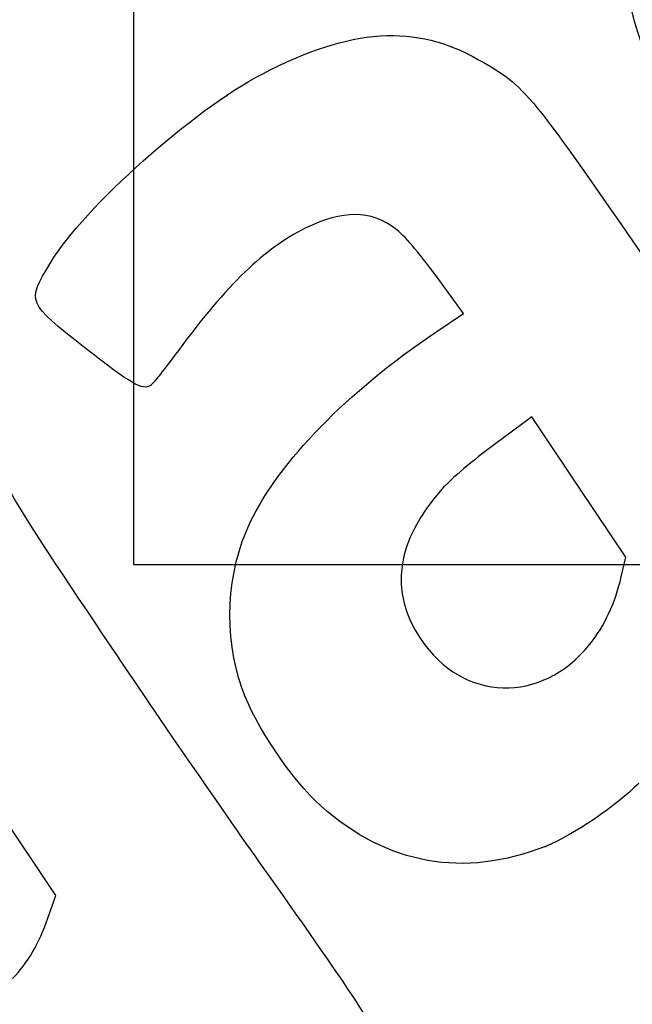
# Model space of a CAD drawing. Units: millimetres. Extents: x 0 to 291, y 0 to 204.
# Drawn here: x 201 to 227, y 117 to 159 of the extents above; entities that cross this region are included whole.
import ezdxf

# ---------------------------------------------------------------- set-up
doc = ezdxf.new("R2010")
doc.units = ezdxf.units.MM
picture_1 = doc.add_image_def('image1.jpg', size_in_pixel=(1150, 610))

# ---------------------------------------------------------------- blocks, each defined once
blk = doc.blocks.new('SE306')
at = {"color": 7, "linetype": 'Continuous'}
for p, q in [((193.776, 134.605), (192.793, 134.634)), ((198.031, 128.272), (193.776, 134.605)), ((202.287, 121.938), (198.031, 128.272)), ((201.949, 120.978), (202.287, 121.938))]:
    blk.add_line(p, q, dxfattribs=at)
blk = doc.blocks.new('SE305')
blk.add_blockref('SE306', (0, 0))
blk = doc.blocks.new('SE330')
at = {"color": 7, "linetype": 'Continuous'}
for p, q in [((219.416, 146.381), (218.263, 147.957)), ((218.252, 145.598), (219.416, 146.381))]:
    blk.add_line(p, q, dxfattribs=at)
blk = doc.blocks.new('SE329')
blk.add_blockref('SE330', (0, 0))
blk = doc.blocks.new('SE332')
at = {"color": 7, "linetype": 'Continuous'}
blk.add_point((222.869, 123.997), dxfattribs=at)
blk = doc.blocks.new('SE331')
blk.add_blockref('SE332', (0, 0))
blk = doc.blocks.new('SE334')
at = {"color": 7, "linetype": 'Continuous'}
for p, q in [((222.287, 142.037), (220.715, 140.878)), ((224.267, 139.09), (222.287, 142.037)), ((226.247, 136.143), (224.267, 139.09)), ((226.051, 135.32), (226.247, 136.143))]:
    blk.add_line(p, q, dxfattribs=at)
blk = doc.blocks.new('SE333')
blk.add_blockref('SE334', (0, 0))
blk = doc.blocks.new('SE336')
at = {"color": 7, "linetype": 'Continuous'}
blk.add_point((224.72, 132.479), dxfattribs=at)
blk = doc.blocks.new('SE335')
blk.add_blockref('SE336', (0, 0))

msp = doc.modelspace()

# ---------------------------------------------------------------- linework, layer by layer
at = {"color": 7, "linetype": 'Continuous'}
for points in [[(228.0571, 155.5211), (224.9764, 160.1266), (225.9185, 165.6957), (230.425, 169.5177)], [(210.977, 156.4528), (214.6956, 158.3827), (217.4126, 158.559), (220.0554, 157.0416)], [(220.0554, 157.0416), (222.0896, 155.8736), (222.0687, 155.8992), (227.8408, 147.5124)], [(202.0401, 148.4877), (203.4891, 150.871), (208.0439, 154.9305), (210.977, 156.4528)], [(216.5617, 149.9394), (215.4947, 150.7309), (214.3609, 150.7371), (212.7665, 149.9602)], [(212.7665, 149.9602), (211.0811, 149.139), (209.4561, 147.5763), (207.4324, 144.8307)], [(218.2627, 147.9572), (217.5267, 148.963), (216.9115, 149.68), (216.5617, 149.9394)], [(203.5062, 144.9366), (201.0744, 146.8395), (201.0597, 146.8751), (202.0401, 148.4877)], [(210.4533, 137.6102), (211.666, 140.1544), (214.5401, 143.0981), (218.2518, 145.5977)], [(206.2679, 143.3595), (205.9376, 143.1375), (205.4479, 143.4171), (203.5062, 144.9366)], [(207.4324, 144.8307), (206.8791, 144.0801), (206.3551, 143.418), (206.2679, 143.3595)], [(198.764, 143.1773), (199.5006, 140.0416), (199.6488, 139.761), (203.9907, 133.2822)], [(220.715, 140.8784), (219.8421, 140.2352), (218.8617, 139.4029), (218.5107, 139.0071)], [(218.5107, 139.0071), (216.581, 136.8306), (216.2801, 134.6945), (217.622, 132.6974)], [(210.1163, 130.6117), (209.324, 132.8899), (209.4499, 135.5053), (210.4533, 137.6102)], [(224.7196, 132.4787), (225.354, 133.2686), (225.7756, 134.1687), (226.0506, 135.3199)], [(203.9907, 133.2822), (206.0979, 130.1381), (209.2459, 125.5608), (210.9863, 123.1105)], [(217.622, 132.6974), (219.3946, 130.0591), (222.695, 129.9575), (224.7196, 132.4787)], [(213.4287, 125.6918), (212.2, 126.7839), (210.6436, 129.0956), (210.1163, 130.6117)], [(226.7819, 126.6443), (225.849, 125.6941), (223.9957, 124.4404), (222.8692, 123.9975)], [(222.8692, 123.9975), (219.4206, 122.6417), (216.2125, 123.2175), (213.4287, 125.6918)], [(210.9863, 123.1105), (214.9167, 117.5768), (216.0326, 115.8653), (216.5907, 114.5139)], [(200.4632, 118.4435), (201.0943, 119.0973), (201.5768, 119.9205), (201.9489, 120.978)]]:
    msp.add_open_spline(points, degree=3, dxfattribs=at)

# ---------------------------------------------------------------- block references
for name in ['SE329', 'SE333', 'SE305', 'SE335', 'SE331']:
    msp.add_blockref(name, (0, 0))

# ---------------------------------------------------------------- referenced raster images: frames only (the image files are external)
image = msp.add_image(picture_1, insert=(205.5629, 135.8246), size_in_units=(70, 37.1304))
image.dxf.flags = 7

doc.saveas('drawing.dxf')
